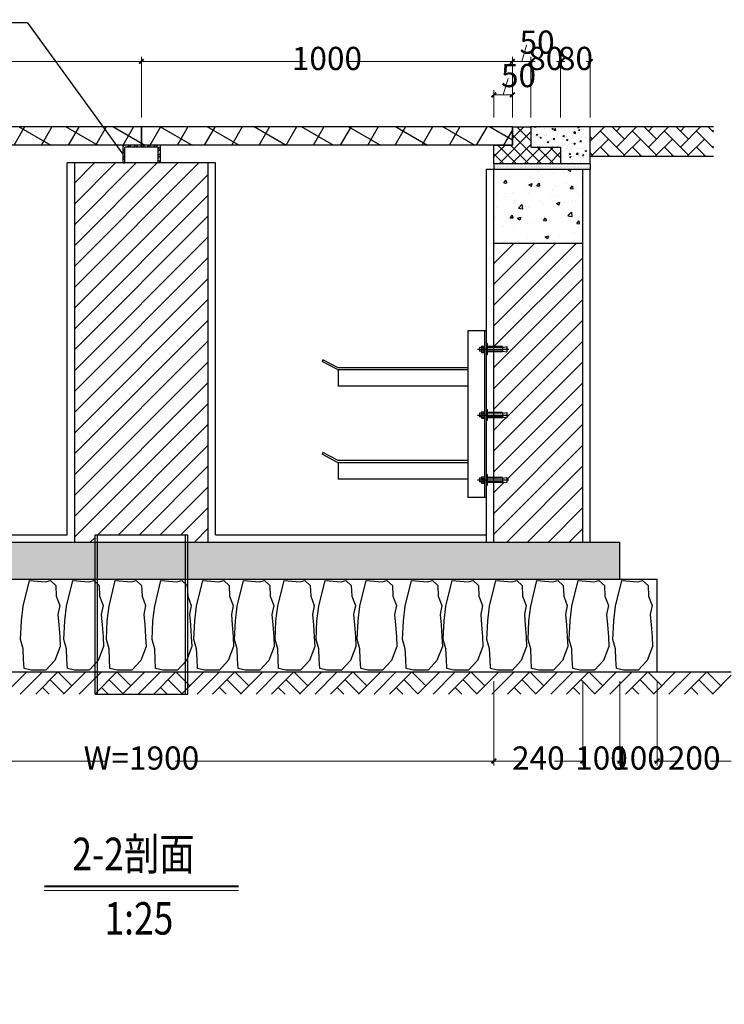
# Model space of a CAD drawing. Units: millimetres. Extents: x 253023 to 1395391, y 1795409 to 2682259.
# Drawn here: x 262239 to 262315, y 2678830 to 2678936 of the extents above; entities that cross this region are included whole.
import ezdxf

# ---------------------------------------------------------------- set-up
doc = ezdxf.new("R2010")
doc.units = ezdxf.units.MM
doc.linetypes.add('ACAD_ISO10W100', pattern=[18.5, 12, -3, 0.5, -3])
for name, color, linetype in [('PUB_DIM', 3, 'Continuous'), ('PUB_HATCH', 8, 'Continuous'), ('WALL1', 2, 'Continuous')]:
    doc.layers.add(name, color=color, linetype=linetype)
doc.layers.add('PUB_TEXT', color=7, linetype='Continuous', lineweight=20)
doc.styles.add('宋体', font='txt')
doc.dimstyles.new('红色 档距标注', dxfattribs={"dimtxt": 3.5, "dimasz": 0, "dimexe": 0.18, "dimexo": 0.0625, "dimgap": 2, "dimtad": 1, "dimdec": 0, "dimzin": 0, "dimdsep": 46, "dimtxsty": '宋体', "dimcen": 0, "dimse1": 1, "dimse2": 1, "dimsd1": 1, "dimsd2": 1, "dimclrt": 1, "dimaunit": 1, "dimadec": 3, "dimazin": 0, "dimtfac": 1, "dimtdec": 0, "dimtofl": 0, "dimtmove": 0, "dimatfit": 3, "dimfxl": 1, "dimtolj": 1, "dimtzin": 0, "dimarcsym": 0})
pattern_1 = [(45, (246699.5842, 2648920.9747), (1e-16, 1.724209175), [3.6576, -1.2192]), (135, (246700.4463, 2648921.8368), (1e-16, 1.724209175), [3.6576, -1.2192])]

# ---------------------------------------------------------------- blocks, each defined once
blk = doc.blocks.new('复合材料盖板1000侧')
h = blk.add_hatch()
h.set_pattern_fill('NET', color=8, scale=80, angle=60, style=0)
h.set_pattern_definition([(60, (889554.3, 294807.75), (-219.970453, 127), []), (150, (889554.3, 294807.75), (-127, -219.970453), [])])
h.paths.add_polyline_path([(1350439, 2971480), (1350439, 2971680), (1346439, 2971680), (1346439, 2971480), (1347639, 2971480)])
blk.add_lwpolyline([(1346439, 2971680), (1350439, 2971680), (1350439, 2971480), (1346439, 2971480)], close=True)
blk = doc.blocks.new('槽钢100×48×5.3')
h = blk.add_hatch()
h.set_pattern_fill('金属', color=8, scale=20)
h.set_pattern_definition([(45, (0, 0), (-35.35533906, 35.35533906), []), (45, (23.57, 0), (-35.35533906, 35.35533906), [])])
h.paths.add_polyline_path([(1420950, 2926617), (1420950, 2926787), (1420929, 2926787), (1420929, 2926595), (1421329, 2926595), (1421329, 2926787), (1421308, 2926787), (1421308, 2926617)])
for p, q in [((1420929, 2926595), (1420929, 2926787)), ((1420929, 2926787), (1420950, 2926787)), ((1420950, 2926787), (1420950, 2926617)), ((1421329, 2926787), (1421308, 2926787)), ((1421308, 2926787), (1421308, 2926617)), ((1421329, 2926595), (1421329, 2926787)), ((1420929, 2926595), (1421329, 2926595)), ((1420950, 2926617), (1421308, 2926617))]:
    blk.add_line(p, q)
blk = doc.blocks.new('复合材料盖板井圈')
at = {"linetype": 'ByBlock', "ltscale": 6}
h = blk.add_hatch(dxfattribs=at)
h.set_pattern_fill('NET', color=8, scale=30, angle=45, style=0)
h.set_pattern_definition([(45, (885676.42, 294129.86), (-67.351921, 67.351921), []), (135, (885676.42, 294129.86), (-67.351921, -67.351921), [])])
h.paths.add_polyline_path([(1340941, 2971002), (1340741, 2971002), (1340741, 2970782), (1340421, 2970782), (1340421, 2970602), (1341141, 2970602), (1341141, 2970802), (1340941, 2970802)])
for p, q in [((1340941, 2971002), (1340741, 2971002)), ((1340741, 2971002), (1340741, 2970782)), ((1340741, 2970782), (1340421, 2970782)), ((1340421, 2970782), (1340421, 2970602))]:
    blk.add_line(p, q, dxfattribs=at)
for p, q in [((1340941, 2970802), (1340941, 2971002)), ((1341141, 2970802), (1340941, 2970802)), ((1341141, 2970602), (1341141, 2970802)), ((1340421, 2970602), (1341141, 2970602))]:
    blk.add_line(p, q)
blk = doc.blocks.new('_ArchTick')
at = {"color": 0, "linetype": 'ByBlock', "const_width": 0.4}
blk.add_lwpolyline([(-0.5, -0.5), (0.5, 0.5)], dxfattribs=at)
blk = doc.blocks.new('*D363')
at = {"layer": 'Defpoints', "color": 0, "transparency": 16777216}
for p in [(255633.35, 2681183.9), (1395391.28, 1795409.48), (1395391.32, 1795409.53)]:
    blk.add_point(p, dxfattribs=at)
at = {"color": 1, "transparency": 16777216, "insert": (825514.6, 2238299.63), "char_height": 3.5, "attachment_point": 5, "rotation": 322.1471, "style": '宋体'}
blk.add_mtext('\\A1;1443483m', dxfattribs=at)

msp = doc.modelspace()

# ---------------------------------------------------------------- hatches: boundary and pattern name
at = {"linetype": 'ByBlock', "ltscale": 6}
h = msp.add_hatch(dxfattribs=at)
h.set_pattern_fill('混凝土', color=8, scale=0.2, style=0)
h.set_pattern_definition([(50, (247734.593, 2648867.7028), (1.434520365, -0.12550427), [0.15, -1.65]), (355, (247734.593, 2648867.7028), (-0.27750267, 1.50438427), [0.12, -1.32]), (100.4514, (247734.7125, 2648867.6923), (1.157018763, 1.378879084), [0.12748038, -1.402284224]), (46.1842, (247734.593, 2648868.1028), (2.1344821, -0.33103803), [0.225, -2.475]), (96.6356, (247734.7708, 2648868.0752), (1.86932541, 1.94823574), [0.19122058, -2.103426]), (351.1842, (247734.593, 2648868.1028), (1.86932389, 1.9482372), [0.18, -1.98]), (21, (247734.793, 2648868.0028), (1.193814104, -0.80523778), [0.15, -1.65]), (326, (247734.793, 2648868.0028), (0.486630664, 1.45030009), [0.12, -1.32]), (71.4514, (247734.8925, 2648867.9357), (1.68044526, 0.645060993), [0.12748038, -1.402284224]), (37.5, (247734.59297, 2648867.70276), (0.024319711, 0.665787708), [0, -1.304, 0, -1.34, 0, -1.325]), (7.5, (247734.593, 2648867.70276), (0.526139075, 0.788823424), [0, -0.764, 0, -1.274, 0, -0.505]), (327.5, (247734.14697, 2648867.70276), (1.067644872, -0.0451097435), [0, -0.5, 0, -1.56, 0, -2.07]), (317.5, (247733.947, 2648867.7028), (1.166372339, 0.200209965), [0, -0.65, 0, -1.036, 0, -1.47])])
h.paths.add_polyline_path([(262297.661, 2678922.223), (262297.661, 2678920.423), (262300.661, 2678920.423), (262300.661, 2678924.423), (262294.461, 2678924.423), (262294.461, 2678922.223)])
at = {"linetype": 'ByBlock'}
h = msp.add_hatch(dxfattribs=at)
h.set_pattern_fill('AR-HBONE', color=8, scale=2, style=0)
h.set_pattern_definition(pattern_1)
h.paths.add_polyline_path([(262300.861, 2678924.423), (262314.141, 2678924.423), (262314.141, 2678921.223), (262300.861, 2678921.223)])
h = msp.add_hatch(dxfattribs=at)
h.set_pattern_fill('AR-HBONE', color=8, scale=2, style=0)
h.set_pattern_definition(pattern_1)
h.paths.add_polyline_path([(262300.861, 2678924.423), (262314.141, 2678924.423), (262314.141, 2678921.223), (262300.861, 2678921.223)])
at = {"linetype": 'ByBlock', "ltscale": 6}
h = msp.add_hatch(dxfattribs=at)
h.set_pattern_fill('DOTS', color=8, scale=0.1, style=0)
h.set_pattern_definition([(0, (257700.01168, 2652155.69746), (0.079375, 0.15875), [0, -0.15875])])
h.paths.add_polyline_path([(262300.861, 2678920.423), (262290.461, 2678920.423), (262290.461, 2678919.823), (262300.861, 2678919.823)])
h = msp.add_hatch()
h.set_pattern_fill('混凝土', color=8, scale=0.5)
h.set_pattern_definition([(50, (248013.5215, 2649644.044), (3.5863009, -0.31376067), [0.375, -4.125]), (355, (248013.5215, 2649644.044), (-0.69375667, 3.76096067), [0.3, -3.3]), (100.4514, (248013.8203, 2649644.018), (2.8925469, 3.4471977), [0.31870095, -3.50571056]), (46.1842, (248013.5215, 2649645.044), (5.33620524, -0.8275951), [0.5625, -6.1875]), (96.6356, (248013.966, 2649644.975), (4.6733135, 4.87058935), [0.4780514, -5.258565]), (351.1842, (248013.5215, 2649645.044), (4.6733097, 4.870593), [0.45, -4.95]), (21, (248014.0215, 2649644.794), (2.98453526, -2.01309445), [0.375, -4.125]), (326, (248014.0215, 2649644.794), (1.21657666, 3.62575023), [0.3, -3.3]), (71.4514, (248014.27, 2649644.6264), (4.20111314, 1.6126525), [0.31870095, -3.50571056]), (37.5, (248013.5215, 2649644.0441), (0.060799277, 1.66446927), [0, -3.26, 0, -3.35, 0, -3.3125]), (7.5, (248013.5215, 2649644.0441), (1.31534769, 1.97205856), [0, -1.91, 0, -3.185, 0, -1.2625]), (327.5, (248012.4065, 2649644.0441), (2.66911218, -0.11277436), [0, -1.25, 0, -3.9, 0, -5.175]), (317.5, (248011.9065, 2649644.0441), (2.91593085, 0.50052491), [0, -1.625, 0, -2.59, 0, -3.675])])
h.paths.add_polyline_path([(262300.061, 2678919.823), (262290.461, 2678919.823), (262290.461, 2678911.823), (262300.061, 2678911.823)])
at = {"layer": 'WALL1'}
h = msp.add_hatch(dxfattribs=at)
h.set_pattern_fill('ANSI31', color=8, style=0)
h.set_pattern_definition([(45, (247828.5703, 2649771.7936), (-1.122532015, 1.122532015), [])])
h.paths.add_polyline_path([(262214.461, 2678900.143), (262213.541, 2678900.143), (262213.541, 2678900.223), (262213.061, 2678900.143), (262213.061, 2678900.703), (262213.541, 2678900.623), (262213.541, 2678900.703), (262214.461, 2678900.703), (262214.461, 2678911.823), (262204.861, 2678911.823), (262204.861, 2678879.623), (262214.461, 2678879.623), (262214.461, 2678886.048), (262213.541, 2678886.048), (262213.541, 2678886.128), (262213.061, 2678886.048), (262213.061, 2678886.608), (262213.541, 2678886.528), (262213.541, 2678886.608), (262214.461, 2678886.608), (262214.461, 2678893.043), (262213.541, 2678893.043), (262213.541, 2678893.123), (262213.061, 2678893.043), (262213.061, 2678893.603), (262213.541, 2678893.523), (262213.541, 2678893.603), (262214.461, 2678893.603)])
h.paths.add_polyline_path([(262300.061, 2678911.823), (262290.461, 2678911.823), (262290.461, 2678900.703), (262291.381, 2678900.703), (262291.381, 2678900.623), (262291.861, 2678900.703), (262291.861, 2678900.143), (262291.381, 2678900.223), (262291.381, 2678900.143), (262290.461, 2678900.143), (262290.461, 2678893.603), (262291.381, 2678893.603), (262291.381, 2678893.523), (262291.861, 2678893.603), (262291.861, 2678893.043), (262291.381, 2678893.123), (262291.381, 2678893.043), (262290.461, 2678893.043), (262290.461, 2678886.608), (262291.381, 2678886.608), (262291.381, 2678886.528), (262291.861, 2678886.608), (262291.861, 2678886.048), (262291.381, 2678886.128), (262291.381, 2678886.048), (262290.461, 2678886.048), (262290.461, 2678879.623), (262300.061, 2678879.623)])
h.paths.add_polyline_path([(262259.661, 2678920.503), (262245.261, 2678920.503), (262245.261, 2678879.623), (262247.461, 2678879.623), (262247.461, 2678880.423), (262257.461, 2678880.423), (262257.461, 2678879.623), (262259.661, 2678879.623)])
h = msp.add_hatch(dxfattribs=at)
h.set_pattern_fill('AR-CONC', color=8, scale=0.4, style=0)
h.set_pattern_definition([(50, (261425.4804, 2678089.6366), (2.8690407, -0.2510085), [0.3, -3.3]), (355, (261425.4804, 2678089.6366), (-0.555005, 3.0087685), [0.24, -2.64]), (100.4514, (261425.7195, 2678089.6157), (2.3140375, 2.757758), [0.254961, -2.8045684]), (46.1842, (261425.4804, 2678090.4366), (4.268964, -0.662076), [0.45, -4.95]), (96.6356, (261425.836, 2678090.3814), (3.738651, 3.896471), [0.382441, -4.206852]), (351.1842, (261425.4804, 2678090.4366), (3.738648, 3.896474), [0.36, -3.96]), (21, (261425.8804, 2678090.2366), (2.387628, -1.6104756), [0.3, -3.3]), (326, (261425.8804, 2678090.2366), (0.973261, 2.9006), [0.24, -2.64]), (71.4514, (261426.0794, 2678090.1024), (3.3608905, 1.290122), [0.254961, -2.8045684]), (37.5, (261425.4804, 2678089.6366), (0.0486394, 1.3315754), [0, -2.608, 0, -2.68, 0, -2.65]), (7.5, (261425.4804, 2678089.6366), (1.0522781, 1.5776468), [0, -1.528, 0, -2.548, 0, -1.01]), (327.5, (261424.5884, 2678089.6366), (2.1352897, -0.0902195), [0, -1, 0, -3.12, 0, -4.14]), (317.5, (261424.1884, 2678089.6366), (2.3327447, 0.40042), [0, -1.3, 0, -2.072, 0, -2.94])])
h.paths.add_polyline_path([(262304.061, 2678875.623), (262304.061, 2678879.623), (262200.861, 2678879.623), (262200.861, 2678875.623)])

# ---------------------------------------------------------------- linework, layer by layer
at = {"color": 8, "lineweight": 15, "ltscale": 0.5}
for p, q in [((262293.461, 2678931.452), (262293.989, 2678933.211)), ((262293.989, 2678933.211), (262294.001, 2678933.211)), ((262252.461, 2678931.452), (262234.765, 2678931.452)), ((262252.461, 2678925.423), (262252.461, 2678931.952)), ((262252.461, 2678925.423), (262252.461, 2678931.952)), ((262252.461, 2678931.452), (262270.157, 2678931.452)), ((262292.461, 2678931.452), (262274.765, 2678931.452)), ((262292.461, 2678925.423), (262292.461, 2678931.952)), ((262292.461, 2678925.423), (262292.461, 2678931.952)), ((262292.461, 2678931.452), (262294.461, 2678931.452)), ((262294.461, 2678925.423), (262294.461, 2678931.952))]:
    msp.add_line(p, q, dxfattribs=at)
at = {"color": 8, "lineweight": 15}
for p, q in [((262294.461, 2678925.423), (262294.461, 2678931.952)), ((262294.461, 2678931.452), (262294.921, 2678931.452)), ((262297.661, 2678931.452), (262297.201, 2678931.452)), ((262297.661, 2678925.423), (262297.661, 2678931.952)), ((262297.661, 2678925.423), (262297.661, 2678931.952)), ((262297.661, 2678931.452), (262298.121, 2678931.452)), ((262300.861, 2678931.452), (262300.401, 2678931.452)), ((262300.861, 2678925.423), (262300.861, 2678931.952)), ((262291.461, 2678927.844), (262291.989, 2678929.604)), ((262291.989, 2678929.604), (262292.001, 2678929.604)), ((262290.461, 2678925.423), (262290.461, 2678928.344)), ((262292.461, 2678925.423), (262292.461, 2678928.344)), ((262290.461, 2678927.844), (262292.461, 2678927.844)), ((262290.461, 2678864.623), (262290.461, 2678855.523)), ((262290.461, 2678864.623), (262290.461, 2678855.523)), ((262300.061, 2678864.623), (262300.061, 2678855.523)), ((262300.061, 2678864.623), (262300.061, 2678855.523)), ((262304.061, 2678864.623), (262304.061, 2678855.523)), ((262304.061, 2678864.623), (262304.061, 2678855.523)), ((262308.061, 2678864.623), (262308.061, 2678855.523)), ((262308.061, 2678864.623), (262308.061, 2678855.523)), ((262214.461, 2678856.023), (262248.774, 2678856.023)), ((262290.461, 2678856.023), (262256.148, 2678856.023)), ((262290.461, 2678856.023), (262293.505, 2678856.023)), ((262300.061, 2678856.023), (262297.017, 2678856.023)), ((262300.061, 2678856.023), (262300.383, 2678856.023)), ((262304.061, 2678856.023), (262303.739, 2678856.023)), ((262304.061, 2678856.023), (262304.383, 2678856.023)), ((262308.061, 2678856.023), (262307.739, 2678856.023)), ((262308.061, 2678856.023), (262310.305, 2678856.023)), ((262316.061, 2678856.023), (262313.817, 2678856.023))]:
    msp.add_line(p, q, dxfattribs=at)
for p, q in [((262294.461, 2678924.423), (262300.861, 2678924.423)), ((262300.861, 2678924.423), (262314.141, 2678924.423)), ((262290.461, 2678922.423), (262292.461, 2678922.423)), ((262244.461, 2678880.423), (262244.461, 2678920.503)), ((262260.461, 2678920.503), (262244.461, 2678920.503)), ((262245.261, 2678879.623), (262245.261, 2678920.503)), ((262259.661, 2678879.623), (262259.661, 2678920.503)), ((262260.461, 2678880.423), (262260.461, 2678920.503)), ((262300.861, 2678921.223), (262314.141, 2678921.223)), ((262289.661, 2678919.823), (262290.461, 2678919.823)), ((262290.461, 2678920.423), (262290.461, 2678919.823)), ((262297.661, 2678920.423), (262290.461, 2678920.423)), ((262300.861, 2678920.423), (262300.861, 2678919.823)), ((262287.661, 2678902.423), (262287.661, 2678884.434)), ((262289.661, 2678902.423), (262287.661, 2678902.423)), ((262289.461, 2678902.423), (262289.461, 2678884.434)), ((262289.141, 2678900.623), (262288.901, 2678900.623)), ((262288.901, 2678900.623), (262288.901, 2678900.223)), ((262289.141, 2678900.769), (262289.141, 2678900.077)), ((262289.141, 2678900.769), (262289.381, 2678900.769)), ((262289.141, 2678900.596), (262289.381, 2678900.596)), ((262289.381, 2678900.769), (262289.381, 2678900.077)), ((262289.381, 2678900.729), (262289.461, 2678900.729)), ((262289.741, 2678901.023), (262289.661, 2678901.023)), ((262289.741, 2678901.023), (262289.741, 2678899.823)), ((262291.381, 2678900.703), (262289.741, 2678900.703)), ((262291.381, 2678900.623), (262289.741, 2678900.623)), ((262291.381, 2678900.703), (262291.381, 2678900.143)), ((262291.381, 2678900.623), (262291.861, 2678900.703)), ((262291.861, 2678900.703), (262291.861, 2678900.143)), ((262272.037, 2678899.287), (262271.943, 2678899.11)), ((262273.661, 2678898.423), (262272.037, 2678899.287)), ((262289.141, 2678900.223), (262288.901, 2678900.223)), ((262289.141, 2678900.25), (262289.381, 2678900.25)), ((262289.141, 2678900.077), (262289.381, 2678900.077)), ((262289.381, 2678900.117), (262289.461, 2678900.117)), ((262289.741, 2678899.823), (262289.661, 2678899.823)), ((262291.381, 2678900.223), (262289.741, 2678900.223)), ((262291.381, 2678900.143), (262289.741, 2678900.143)), ((262291.381, 2678900.223), (262291.861, 2678900.143)), ((262273.611, 2678898.223), (262271.943, 2678899.11)), ((262273.611, 2678898.223), (262287.661, 2678898.223)), ((262287.661, 2678898.423), (262273.661, 2678898.423)), ((262273.661, 2678898.223), (262273.661, 2678896.423)), ((262287.661, 2678896.423), (262273.661, 2678896.423)), ((262289.141, 2678893.523), (262288.901, 2678893.523)), ((262288.901, 2678893.523), (262288.901, 2678893.123)), ((262289.141, 2678893.123), (262288.901, 2678893.123)), ((262289.141, 2678893.669), (262289.141, 2678892.977)), ((262289.141, 2678893.669), (262289.381, 2678893.669)), ((262289.141, 2678893.496), (262289.381, 2678893.496)), ((262289.141, 2678893.15), (262289.381, 2678893.15)), ((262289.141, 2678892.977), (262289.381, 2678892.977)), ((262289.381, 2678893.669), (262289.381, 2678892.977)), ((262289.381, 2678893.629), (262289.461, 2678893.629)), ((262289.381, 2678893.017), (262289.461, 2678893.017)), ((262289.741, 2678893.923), (262289.661, 2678893.923)), ((262289.741, 2678893.923), (262289.741, 2678892.723)), ((262291.381, 2678893.603), (262289.741, 2678893.603)), ((262291.381, 2678893.523), (262289.741, 2678893.523)), ((262291.381, 2678893.123), (262289.741, 2678893.123)), ((262291.381, 2678893.043), (262289.741, 2678893.043)), ((262291.381, 2678893.603), (262291.381, 2678893.043)), ((262291.381, 2678893.523), (262291.861, 2678893.603)), ((262291.381, 2678893.123), (262291.861, 2678893.043)), ((262291.861, 2678893.603), (262291.861, 2678893.043)), ((262289.741, 2678892.723), (262289.661, 2678892.723)), ((262272.037, 2678889.287), (262271.943, 2678889.11)), ((262273.611, 2678888.223), (262271.943, 2678889.11)), ((262273.661, 2678888.423), (262272.037, 2678889.287)), ((262273.611, 2678888.223), (262287.661, 2678888.223)), ((262287.661, 2678888.423), (262273.661, 2678888.423)), ((262273.661, 2678888.223), (262273.661, 2678886.423)), ((262289.141, 2678886.528), (262288.901, 2678886.528)), ((262288.901, 2678886.528), (262288.901, 2678886.128)), ((262289.141, 2678886.675), (262289.141, 2678885.982)), ((262289.141, 2678886.675), (262289.381, 2678886.675)), ((262289.141, 2678886.502), (262289.381, 2678886.502)), ((262289.381, 2678886.675), (262289.381, 2678885.982)), ((262289.381, 2678886.635), (262289.461, 2678886.635)), ((262289.741, 2678886.928), (262289.661, 2678886.928)), ((262289.741, 2678886.928), (262289.741, 2678885.728)), ((262291.381, 2678886.608), (262289.741, 2678886.608)), ((262291.381, 2678886.528), (262289.741, 2678886.528)), ((262291.381, 2678886.608), (262291.381, 2678886.048)), ((262291.381, 2678886.528), (262291.861, 2678886.608)), ((262291.861, 2678886.608), (262291.861, 2678886.048)), ((262287.661, 2678886.423), (262273.661, 2678886.423)), ((262289.141, 2678886.128), (262288.901, 2678886.128)), ((262289.141, 2678886.155), (262289.381, 2678886.155)), ((262289.141, 2678885.982), (262289.381, 2678885.982)), ((262289.381, 2678886.022), (262289.461, 2678886.022)), ((262289.741, 2678885.728), (262289.661, 2678885.728)), ((262291.381, 2678886.128), (262289.741, 2678886.128)), ((262291.381, 2678886.048), (262289.741, 2678886.048)), ((262291.381, 2678886.128), (262291.861, 2678886.048)), ((262289.661, 2678884.434), (262287.661, 2678884.434)), ((262247.461, 2678863.223), (262247.461, 2678880.423)), ((262247.461, 2678880.423), (262257.461, 2678880.423)), ((262247.709, 2678863.223), (262247.709, 2678880.423)), ((262257.213, 2678863.223), (262257.213, 2678880.423)), ((262257.461, 2678863.223), (262257.461, 2678880.423))]:
    msp.add_line(p, q)
at = {"color": 8, "linetype": 'ACAD_ISO10W100', "ltscale": 10}
for p, q in [((262288.701, 2678900.423), (262292.061, 2678900.423)), ((262288.701, 2678893.323), (262292.061, 2678893.323)), ((262288.701, 2678886.328), (262292.061, 2678886.328))]:
    msp.add_line(p, q, dxfattribs=at)
for points in [[(262300.861, 2678920.423), (262300.861, 2678924.423)], [(262300.861, 2678920.423), (262290.461, 2678920.423)], [(262290.461, 2678919.823), (262300.861, 2678919.823)], [(262300.061, 2678911.823), (262290.461, 2678911.823)]]:
    msp.add_lwpolyline(points)
at = {"layer": 'PUB_DIM'}
for q in [(262207.752, 2678935.603), (262250.461, 2678921.463)]:
    msp.add_line((262240.18, 2678935.603), q, dxfattribs=at)
at = {"layer": 'PUB_HATCH', "color": 8}
for p, q in [((262237.701, 2678863.223), (262240.101, 2678865.623)), ((262239.381, 2678863.223), (262241.781, 2678865.623)), ((262241.061, 2678863.223), (262243.461, 2678865.623)), ((262243.461, 2678865.623), (262244.961, 2678864.123)), ((262244.061, 2678863.223), (262246.461, 2678865.623)), ((262245.741, 2678863.223), (262248.141, 2678865.623)), ((262247.421, 2678863.223), (262249.821, 2678865.623)), ((262249.821, 2678865.623), (262251.321, 2678864.123)), ((262250.421, 2678863.223), (262252.821, 2678865.623)), ((262252.101, 2678863.223), (262254.501, 2678865.623)), ((262253.781, 2678863.223), (262256.181, 2678865.623)), ((262256.181, 2678865.623), (262257.681, 2678864.123)), ((262256.781, 2678863.223), (262259.181, 2678865.623)), ((262258.461, 2678863.223), (262260.861, 2678865.623)), ((262260.141, 2678863.223), (262262.541, 2678865.623)), ((262262.541, 2678865.623), (262264.041, 2678864.123)), ((262263.141, 2678863.223), (262265.541, 2678865.623)), ((262264.821, 2678863.223), (262267.221, 2678865.623)), ((262266.501, 2678863.223), (262268.901, 2678865.623)), ((262268.901, 2678865.623), (262270.401, 2678864.123)), ((262269.501, 2678863.223), (262271.901, 2678865.623)), ((262271.181, 2678863.223), (262273.581, 2678865.623)), ((262272.861, 2678863.223), (262275.261, 2678865.623)), ((262275.261, 2678865.623), (262276.761, 2678864.123)), ((262275.861, 2678863.223), (262278.261, 2678865.623)), ((262277.541, 2678863.223), (262279.941, 2678865.623)), ((262279.221, 2678863.223), (262281.621, 2678865.623)), ((262281.621, 2678865.623), (262283.121, 2678864.123)), ((262282.221, 2678863.223), (262284.621, 2678865.623)), ((262283.901, 2678863.223), (262286.301, 2678865.623)), ((262285.581, 2678863.223), (262287.981, 2678865.623)), ((262287.981, 2678865.623), (262289.481, 2678864.123)), ((262288.581, 2678863.223), (262290.981, 2678865.623)), ((262290.261, 2678863.223), (262292.661, 2678865.623)), ((262291.941, 2678863.223), (262294.341, 2678865.623)), ((262294.341, 2678865.623), (262295.841, 2678864.123)), ((262294.941, 2678863.223), (262297.341, 2678865.623)), ((262296.621, 2678863.223), (262299.021, 2678865.623)), ((262298.301, 2678863.223), (262300.701, 2678865.623)), ((262300.701, 2678865.623), (262302.201, 2678864.123)), ((262301.301, 2678863.223), (262303.701, 2678865.623)), ((262302.981, 2678863.223), (262305.381, 2678865.623)), ((262304.661, 2678863.223), (262307.061, 2678865.623)), ((262307.061, 2678865.623), (262308.561, 2678864.123)), ((262307.661, 2678863.223), (262310.061, 2678865.623)), ((262309.341, 2678863.223), (262311.741, 2678865.623)), ((262311.021, 2678863.223), (262313.421, 2678865.623)), ((262313.421, 2678865.623), (262314.921, 2678864.123)), ((262242.621, 2678864.783), (262244.121, 2678863.283)), ((262248.981, 2678864.783), (262250.481, 2678863.283)), ((262255.341, 2678864.783), (262256.841, 2678863.283)), ((262261.701, 2678864.783), (262263.201, 2678863.283)), ((262268.061, 2678864.783), (262269.561, 2678863.283)), ((262274.421, 2678864.783), (262275.921, 2678863.283)), ((262280.781, 2678864.783), (262282.281, 2678863.283)), ((262287.141, 2678864.783), (262288.641, 2678863.283)), ((262293.501, 2678864.783), (262295.001, 2678863.283)), ((262299.861, 2678864.783), (262301.361, 2678863.283)), ((262306.221, 2678864.783), (262307.721, 2678863.283)), ((262312.581, 2678864.783), (262314.081, 2678863.283)), ((262314.021, 2678863.223), (262316.061, 2678865.263)), ((262241.781, 2678863.943), (262242.501, 2678863.223)), ((262248.141, 2678863.943), (262248.861, 2678863.223)), ((262254.501, 2678863.943), (262255.221, 2678863.223)), ((262260.861, 2678863.943), (262261.581, 2678863.223)), ((262267.221, 2678863.943), (262267.941, 2678863.223)), ((262273.581, 2678863.943), (262274.301, 2678863.223)), ((262279.941, 2678863.943), (262280.661, 2678863.223)), ((262286.301, 2678863.943), (262287.021, 2678863.223)), ((262292.661, 2678863.943), (262293.381, 2678863.223)), ((262299.021, 2678863.943), (262299.741, 2678863.223)), ((262305.381, 2678863.943), (262306.101, 2678863.223)), ((262311.741, 2678863.943), (262312.461, 2678863.223))]:
    msp.add_line(p, q, dxfattribs=at)
at = {"layer": 'PUB_TEXT'}
msp.add_line((262241.982, 2678842.051), (262262.94, 2678842.051), dxfattribs=at)
at = {"layer": 'PUB_TEXT', "const_width": 0.2}
msp.add_lwpolyline([(262241.982, 2678842.513), (262262.94, 2678842.513)], dxfattribs=at)
at = {"layer": 'WALL1', "color": 0}
for p, q in [((262289.661, 2678879.623), (262289.661, 2678919.823)), ((262290.461, 2678879.623), (262290.461, 2678919.823)), ((262300.061, 2678879.623), (262300.061, 2678919.823)), ((262300.861, 2678879.623), (262300.861, 2678919.823)), ((262215.261, 2678880.423), (262244.461, 2678880.423)), ((262260.461, 2678880.423), (262289.661, 2678880.423)), ((262200.861, 2678879.623), (262304.061, 2678879.623)), ((262304.061, 2678875.623), (262304.061, 2678879.623)), ((262196.861, 2678875.623), (262308.061, 2678875.623)), ((262308.061, 2678865.623), (262308.061, 2678875.623)), ((262188.861, 2678865.623), (262316.061, 2678865.623)), ((262204.461, 2678865.623), (262300.461, 2678865.623)), ((262247.461, 2678863.223), (262257.461, 2678863.223))]:
    msp.add_line(p, q, dxfattribs=at)
at = {"layer": 'WALL1', "color": 8}
for points in [[(262239.713, 2678872.733), (262240.386, 2678875.472), (262242.117, 2678875.327), (262242.646, 2678875.472), (262243.222, 2678874.943), (262243.271, 2678873.79), (262243.655, 2678872.781), (262243.463, 2678871.82), (262243.559, 2678870.715), (262243.655, 2678869.418), (262243.703, 2678868.361), (262243.126, 2678866.871), (262242.165, 2678865.814), (262241.252, 2678865.814), (262240.579, 2678865.814), (262239.809, 2678866.006), (262239.761, 2678867.015), (262239.713, 2678868.12), (262239.425, 2678869.129), (262239.521, 2678871.147)], [(262244.378, 2678872.733), (262245.051, 2678875.472), (262246.781, 2678875.327), (262247.31, 2678875.472), (262247.887, 2678874.943), (262247.935, 2678873.79), (262248.319, 2678872.781), (262248.127, 2678871.82), (262248.223, 2678870.715), (262248.319, 2678869.418), (262248.368, 2678868.361), (262247.791, 2678866.871), (262246.829, 2678865.814), (262245.916, 2678865.814), (262245.243, 2678865.814), (262244.474, 2678866.006), (262244.426, 2678867.015), (262244.378, 2678868.12), (262244.089, 2678869.129), (262244.185, 2678871.147)], [(262248.97, 2678872.733), (262249.643, 2678875.472), (262251.373, 2678875.327), (262251.902, 2678875.472), (262252.479, 2678874.943), (262252.527, 2678873.79), (262252.912, 2678872.781), (262252.719, 2678871.82), (262252.816, 2678870.715), (262252.912, 2678869.418), (262252.96, 2678868.361), (262252.383, 2678866.871), (262251.422, 2678865.814), (262250.508, 2678865.814), (262249.835, 2678865.814), (262249.066, 2678866.006), (262249.018, 2678867.015), (262248.97, 2678868.12), (262248.681, 2678869.129), (262248.778, 2678871.147)], [(262253.891, 2678872.733), (262254.564, 2678875.472), (262256.294, 2678875.327), (262256.823, 2678875.472), (262257.4, 2678874.943), (262257.448, 2678873.79), (262257.832, 2678872.781), (262257.64, 2678871.82), (262257.736, 2678870.715), (262257.832, 2678869.418), (262257.88, 2678868.361), (262257.304, 2678866.871), (262256.342, 2678865.814), (262255.429, 2678865.814), (262254.756, 2678865.814), (262253.987, 2678866.006), (262253.939, 2678867.015), (262253.891, 2678868.12), (262253.602, 2678869.129), (262253.698, 2678871.147)], [(262258.408, 2678872.733), (262259.081, 2678875.472), (262260.812, 2678875.327), (262261.341, 2678875.472), (262261.917, 2678874.943), (262261.965, 2678873.79), (262262.35, 2678872.781), (262262.158, 2678871.82), (262262.254, 2678870.715), (262262.35, 2678869.418), (262262.398, 2678868.361), (262261.821, 2678866.871), (262260.86, 2678865.814), (262259.946, 2678865.814), (262259.273, 2678865.814), (262258.504, 2678866.006), (262258.456, 2678867.015), (262258.408, 2678868.12), (262258.12, 2678869.129), (262258.216, 2678871.147)], [(262262.784, 2678872.733), (262263.457, 2678875.472), (262265.188, 2678875.327), (262265.717, 2678875.472), (262266.294, 2678874.943), (262266.342, 2678873.79), (262266.726, 2678872.781), (262266.534, 2678871.82), (262266.63, 2678870.715), (262266.726, 2678869.418), (262266.774, 2678868.361), (262266.197, 2678866.871), (262265.236, 2678865.814), (262264.323, 2678865.814), (262263.65, 2678865.814), (262262.881, 2678866.006), (262262.832, 2678867.015), (262262.784, 2678868.12), (262262.496, 2678869.129), (262262.592, 2678871.147)], [(262267.161, 2678872.733), (262267.834, 2678875.472), (262269.564, 2678875.327), (262270.093, 2678875.472), (262270.67, 2678874.943), (262270.718, 2678873.79), (262271.102, 2678872.781), (262270.91, 2678871.82), (262271.006, 2678870.715), (262271.102, 2678869.418), (262271.151, 2678868.361), (262270.574, 2678866.871), (262269.612, 2678865.814), (262268.699, 2678865.814), (262268.026, 2678865.814), (262267.257, 2678866.006), (262267.209, 2678867.015), (262267.161, 2678868.12), (262266.872, 2678869.129), (262266.968, 2678871.147)], [(262271.583, 2678872.733), (262272.256, 2678875.472), (262273.987, 2678875.327), (262274.516, 2678875.472), (262275.092, 2678874.943), (262275.14, 2678873.79), (262275.525, 2678872.781), (262275.333, 2678871.82), (262275.429, 2678870.715), (262275.525, 2678869.418), (262275.573, 2678868.361), (262274.996, 2678866.871), (262274.035, 2678865.814), (262273.121, 2678865.814), (262272.448, 2678865.814), (262271.679, 2678866.006), (262271.631, 2678867.015), (262271.583, 2678868.12), (262271.295, 2678869.129), (262271.391, 2678871.147)], [(262276.006, 2678872.733), (262276.679, 2678875.472), (262278.409, 2678875.327), (262278.938, 2678875.472), (262279.515, 2678874.943), (262279.563, 2678873.79), (262279.948, 2678872.781), (262279.755, 2678871.82), (262279.851, 2678870.715), (262279.948, 2678869.418), (262279.996, 2678868.361), (262279.419, 2678866.871), (262278.457, 2678865.814), (262277.544, 2678865.814), (262276.871, 2678865.814), (262276.102, 2678866.006), (262276.054, 2678867.015), (262276.006, 2678868.12), (262275.717, 2678869.129), (262275.813, 2678871.147)], [(262280.916, 2678872.733), (262281.589, 2678875.472), (262283.32, 2678875.327), (262283.848, 2678875.472), (262284.425, 2678874.943), (262284.473, 2678873.79), (262284.858, 2678872.781), (262284.666, 2678871.82), (262284.762, 2678870.715), (262284.858, 2678869.418), (262284.906, 2678868.361), (262284.329, 2678866.871), (262283.368, 2678865.814), (262282.454, 2678865.814), (262281.781, 2678865.814), (262281.012, 2678866.006), (262280.964, 2678867.015), (262280.916, 2678868.12), (262280.628, 2678869.129), (262280.724, 2678871.147)], [(262285.292, 2678872.733), (262285.965, 2678875.472), (262287.696, 2678875.327), (262288.225, 2678875.472), (262288.801, 2678874.943), (262288.849, 2678873.79), (262289.234, 2678872.781), (262289.042, 2678871.82), (262289.138, 2678870.715), (262289.234, 2678869.418), (262289.282, 2678868.361), (262288.705, 2678866.871), (262287.744, 2678865.814), (262286.831, 2678865.814), (262286.158, 2678865.814), (262285.388, 2678866.006), (262285.34, 2678867.015), (262285.292, 2678868.12), (262285.004, 2678869.129), (262285.1, 2678871.147)], [(262290.002, 2678872.733), (262290.675, 2678875.472), (262292.405, 2678875.327), (262292.934, 2678875.472), (262293.511, 2678874.943), (262293.559, 2678873.79), (262293.944, 2678872.781), (262293.751, 2678871.82), (262293.848, 2678870.715), (262293.944, 2678869.418), (262293.992, 2678868.361), (262293.415, 2678866.871), (262292.454, 2678865.814), (262291.54, 2678865.814), (262290.867, 2678865.814), (262290.098, 2678866.006), (262290.05, 2678867.015), (262290.002, 2678868.12), (262289.713, 2678869.129), (262289.81, 2678871.147)], [(262294.433, 2678872.733), (262295.106, 2678875.472), (262296.837, 2678875.327), (262297.366, 2678875.472), (262297.943, 2678874.943), (262297.991, 2678873.79), (262298.375, 2678872.781), (262298.183, 2678871.82), (262298.279, 2678870.715), (262298.375, 2678869.418), (262298.423, 2678868.361), (262297.847, 2678866.871), (262296.885, 2678865.814), (262295.972, 2678865.814), (262295.299, 2678865.814), (262294.53, 2678866.006), (262294.482, 2678867.015), (262294.433, 2678868.12), (262294.145, 2678869.129), (262294.241, 2678871.147)], [(262298.865, 2678872.733), (262299.538, 2678875.472), (262301.269, 2678875.327), (262301.797, 2678875.472), (262302.374, 2678874.943), (262302.422, 2678873.79), (262302.807, 2678872.781), (262302.615, 2678871.82), (262302.711, 2678870.715), (262302.807, 2678869.418), (262302.855, 2678868.361), (262302.278, 2678866.871), (262301.317, 2678865.814), (262300.403, 2678865.814), (262299.73, 2678865.814), (262298.961, 2678866.006), (262298.913, 2678867.015), (262298.865, 2678868.12), (262298.577, 2678869.129), (262298.673, 2678871.147)], [(262303.575, 2678872.733), (262304.248, 2678875.472), (262305.978, 2678875.327), (262306.507, 2678875.472), (262307.084, 2678874.943), (262307.132, 2678873.79), (262307.516, 2678872.781), (262307.324, 2678871.82), (262307.42, 2678870.715), (262307.516, 2678869.418), (262307.564, 2678868.361), (262306.988, 2678866.871), (262306.026, 2678865.814), (262305.113, 2678865.814), (262304.44, 2678865.814), (262303.671, 2678866.006), (262303.623, 2678867.015), (262303.575, 2678868.12), (262303.286, 2678869.129), (262303.382, 2678871.147)]]:
    msp.add_lwpolyline(points, close=True, dxfattribs=at)

# ---------------------------------------------------------------- block references
at = {"color": 8, "lineweight": 15, "ltscale": 0.5, "xscale": 0.5, "yscale": 0.5, "zscale": 0.5, "rotation": 180}
for p in [(262252.461, 2678931.452), (262292.461, 2678931.452)]:
    msp.add_blockref('_ArchTick', p, dxfattribs=at)
at = {"color": 8, "lineweight": 15, "ltscale": 0.5, "xscale": 0.5, "yscale": 0.5, "zscale": 0.5}
for p in [(262252.461, 2678931.452), (262292.461, 2678931.452), (262294.461, 2678931.452)]:
    msp.add_blockref('_ArchTick', p, dxfattribs=at)
at = {"color": 8, "lineweight": 15, "xscale": 0.5, "yscale": 0.5, "zscale": 0.5, "rotation": 180}
for p in [(262294.461, 2678931.452), (262297.661, 2678931.452), (262290.461, 2678927.844), (262290.461, 2678856.023), (262300.061, 2678856.023), (262304.061, 2678856.023), (262308.061, 2678856.023)]:
    msp.add_blockref('_ArchTick', p, dxfattribs=at)
at = {"color": 8, "lineweight": 15, "xscale": 0.5, "yscale": 0.5, "zscale": 0.5}
for p in [(262297.661, 2678931.452), (262300.861, 2678931.452), (262292.461, 2678927.844), (262290.461, 2678856.023), (262300.061, 2678856.023), (262304.061, 2678856.023), (262308.061, 2678856.023)]:
    msp.add_blockref('_ArchTick', p, dxfattribs=at)
at = {"yscale": 0.01, "zscale": 0.01}
for name, p, xscale in [('复合材料盖板1000侧', (248748.069, 2649207.62), 0.01), ('复合材料盖板1000侧', (248788.069, 2649207.62), 0.01), ('复合材料盖板井圈', (275701.874, 2649214.399), -0.01)]:
    msp.add_blockref(name, p, dxfattribs=dict(at, xscale=xscale))
at = {"xscale": 0.01, "yscale": 0.01, "zscale": 0.01, "rotation": 180}
msp.add_blockref('槽钢100×48×5.3', (276463.754, 2708188.377), dxfattribs=at)

# ---------------------------------------------------------------- texts
at = {"color": 0, "style": '宋体', "width": 0.8}
for s, p in [('2-2剖面', (262245.005, 2678844.254)), ('1:25', (262248.477, 2678837.309))]:
    msp.add_text(s, height=3.5, dxfattribs=at).set_placement(p)
at = {"lineweight": -3, "ltscale": 0.5, "char_height": 2.5, "attachment_point": 5, "style": '宋体'}
for s, insert in [('50', (262295.122, 2678933.211)), ('1000', (262272.461, 2678931.452))]:
    msp.add_mtext(s, dxfattribs=dict(at, insert=insert))
at = {"char_height": 2.5, "attachment_point": 5, "style": '宋体'}
for s, insert in [('80', (262296.061, 2678931.452)), ('80', (262299.261, 2678931.452)), ('50', (262293.122, 2678929.604)), ('W=1900', (262252.461, 2678856.023)), ('240', (262295.261, 2678856.023)), ('100', (262302.061, 2678856.023)), ('100', (262306.061, 2678856.023)), ('200', (262312.061, 2678856.023))]:
    msp.add_mtext(s, dxfattribs=dict(at, insert=insert))

# ---------------------------------------------------------------- dimensions: what is measured, and where the dimension line sits
dim = msp.add_aligned_dim(p1=(255633.35, 2681183.903), p2=(1395391.317, 1795409.527), distance=-0.062, dimstyle='红色 档距标注', override={"dimpost": 'm', "dimfxl": 1.5, "dimarcsym": 1})
dim.commit()
dim.dimension.update_dxf_attribs({"geometry": '*D363', "text_midpoint": (825514.597, 2238299.627)})

doc.saveas('drawing.dxf')
